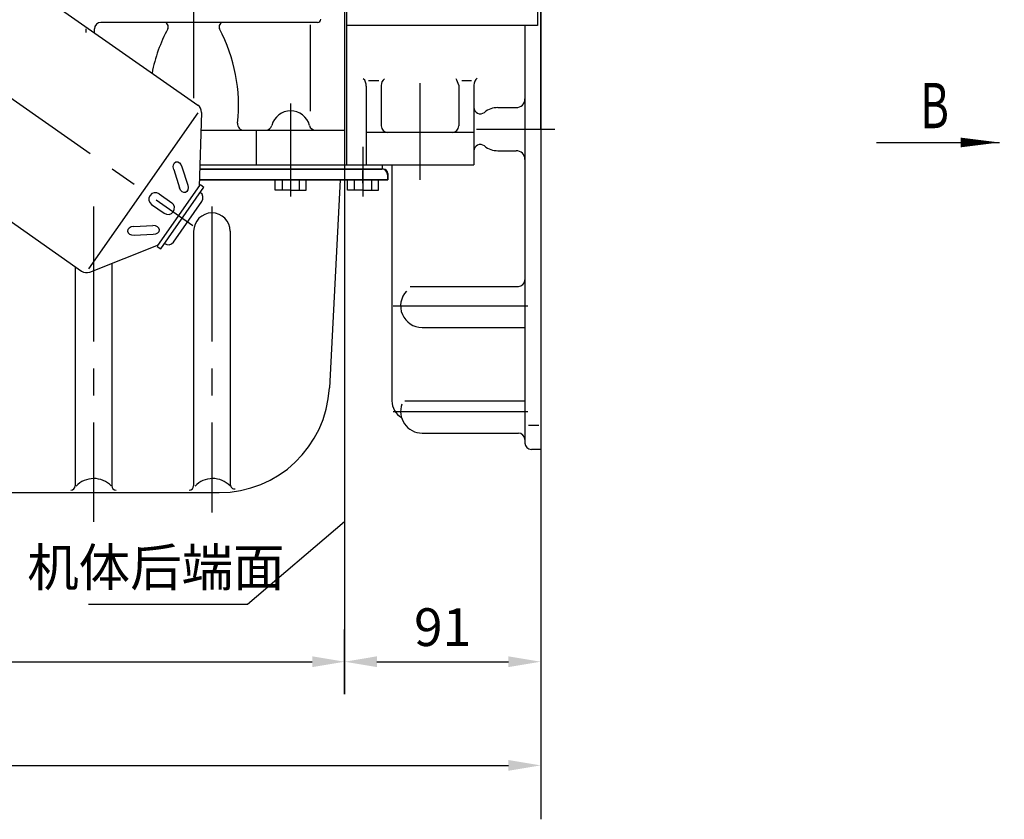
# Model space of a CAD drawing. Extents: x 1417 to 2011, y -1652 to -1232.
# Drawn here: x 1551 to 1643, y -1452 to -1378 of the extents above; entities that cross this region are included whole.
import ezdxf

# ---------------------------------------------------------------- set-up
doc = ezdxf.new("R2010")
doc.units = 0
doc.header["$LTSCALE"] = 10
doc.header["$MEASUREMENT"] = 0
doc.linetypes.add('G', pattern=[2, 1.25, -0.25, 0.25, -0.25])
doc.layers.get('0').update_dxf_attribs({"linetype": 'CONTINUOUS'})
doc.layers.get('DEFPOINTS').update_dxf_attribs({"linetype": 'CONTINUOUS'})
for name, color, linetype in [('02', 1, 'CONTINUOUS'), ('05', 4, 'G'), ('08', 1, 'CONTINUOUS'), ('11', 3, 'CONTINUOUS')]:
    doc.layers.add(name, color=color, linetype=linetype)
doc.styles.get("Standard").update_dxf_attribs({"font": 'isocp.shx', "width": 0.707, "bigfont": 'intecad.shx'})
doc.dimstyles.new('INTE$0', dxfattribs={"dimtxt": 3.5, "dimasz": 3, "dimexe": 3, "dimexo": 0, "dimgap": 1, "dimtad": 1, "dimdec": 3, "dimdsep": 46, "dimlunit": 6, "dimtxsty": 'Standard', "dimcen": 0, "dimclrd": 1, "dimclre": 1, "dimclrt": 3, "dimaunit": 1, "dimadec": 0, "dimazin": 0, "dimtfac": 1, "dimtdec": 4, "dimtmove": 0, "dimatfit": 0, "dimfxl": 0, "dimtzin": 0, "dimarcsym": 0})

# ---------------------------------------------------------------- blocks, each defined once
blk = doc.blocks.new('*D186')
at = {"layer": '08', "color": 1, "lineweight": -2}
for p, q in [((1493.419, -1391.528), (1493.419, -1440.607)), ((1581.419, -1440.607), (1581.419, -1434.607)), ((1496.419, -1437.607), (1578.419, -1437.607))]:
    blk.add_line(p, q, dxfattribs=at)
at = {"layer": '08', "color": 1}
for points in [[(1496.419, -1437.107), (1496.419, -1438.107), (1493.419, -1437.607)], [(1578.419, -1437.107), (1578.419, -1438.107), (1581.419, -1437.607)]]:
    blk.add_solid(points, dxfattribs=at)
at = {"layer": 'DEFPOINTS', "color": 0}
for p in [(1493.419, -1391.528), (1581.419, -1437.607), (1581.419, -1440.607)]:
    blk.add_point(p, dxfattribs=at)
at = {"layer": '08', "color": 3, "insert": (1537.419, -1434.857), "char_height": 3.5, "attachment_point": 5}
blk.add_mtext('440', dxfattribs=at)
blk = doc.blocks.new('*D187')
at = {"layer": '08', "color": 1, "lineweight": -2}
for p, q in [((1581.419, -1391.528), (1581.419, -1440.607)), ((1599.619, -1426.445), (1599.619, -1440.607)), ((1584.419, -1437.607), (1596.619, -1437.607))]:
    blk.add_line(p, q, dxfattribs=at)
at = {"layer": '08', "color": 1}
for points in [[(1584.419, -1437.107), (1584.419, -1438.107), (1581.419, -1437.607)], [(1596.619, -1437.107), (1596.619, -1438.107), (1599.619, -1437.607)]]:
    blk.add_solid(points, dxfattribs=at)
at = {"layer": 'DEFPOINTS', "color": 0}
for p in [(1581.419, -1391.528), (1599.619, -1426.445), (1599.619, -1437.607)]:
    blk.add_point(p, dxfattribs=at)
at = {"layer": '08', "color": 3, "insert": (1590.519, -1434.857), "char_height": 3.5, "attachment_point": 5}
blk.add_mtext('91', dxfattribs=at)

msp = doc.modelspace()

# ---------------------------------------------------------------- linework, layer by layer
at = {"color": 1, "linetype": 'ByBlock'}
for p, q in [((1599.61901, -1388.22772), (1599.61901, -1368.3524)), ((1599.61901, -1378.12772), (1599.61901, -1386.52956)), ((1599.61901, -1417.92772), (1599.61901, -1452.218)), ((1599.61901, -1417.99022), (1599.61901, -1439.93401)), ((1599.61901, -1417.99022), (1599.61901, -1427.99814)), ((1455.98209, -1447.218), (1596.61901, -1447.218))]:
    msp.add_line(p, q, dxfattribs=at)
msp.add_solid([(1596.61901, -1446.718), (1596.61901, -1447.718), (1599.61901, -1447.218)], dxfattribs=at)
at = {"layer": '02'}
for p, q in [((1581.41901, -1328.61772), (1581.41901, -1391.52772)), ((1599.61901, -1337.12772), (1599.61901, -1417.92772)), ((1599.61901, -1338.12772), (1599.61901, -1404.52772)), ((1581.61901, -1391.52772), (1581.61901, -1347.0516)), ((1599.31996, -1373.62772), (1599.31996, -1378.62772)), ((1550.79085, -1374.08154), (1567.80295, -1385.99353)), ((1578.91901, -1378.32772), (1558.81901, -1378.32772)), ((1599.61901, -1378.12772), (1599.61901, -1417.92772)), ((1558.21901, -1379.28279), (1558.21901, -1378.92772)), ((1578.21901, -1378.55339), (1578.21901, -1386.54414)), ((1599.31996, -1378.62772), (1581.61901, -1378.62772)), ((1598.14913, -1378.62772), (1598.14913, -1417.32772)), ((1583.63637, -1383.72772), (1584.59316, -1383.72772)), ((1592.30727, -1383.72772), (1593.20426, -1383.72772)), ((1583.41901, -1384.25279), (1583.41901, -1391.52772)), ((1584.81901, -1384.1931), (1584.81901, -1387.92772)), ((1592.01901, -1384.13341), (1592.01901, -1387.92772)), ((1593.41901, -1384.14238), (1593.41901, -1391.52772)), ((1595.64913, -1386.22772), (1597.34913, -1386.22772)), ((1557.69491, -1401.18259), (1567.8356, -1386.70018)), ((1568.14371, -1386.67322), (1567.93467, -1393.53249)), ((1568.09329, -1388.32772), (1581.41901, -1388.32772)), ((1573.21901, -1388.32772), (1573.21901, -1391.52772)), ((1593.41901, -1388.52772), (1583.41901, -1388.52772)), ((1540.00762, -1389.48159), (1557.01971, -1401.39359)), ((1595.64913, -1390.22772), (1597.34913, -1390.22772)), ((1630.77913, -1389.46212), (1642.17913, -1389.46212)), ((1565.57267, -1391.96341), (1566.10238, -1393.65591)), ((1566.33615, -1391.72446), (1566.86587, -1393.41696)), ((1585.03461, -1391.92772), (1567.98358, -1391.92772)), ((1567.98358, -1391.92772), (1584.87901, -1391.92772)), ((1567.99577, -1391.52772), (1593.41901, -1391.52772)), ((1583.11901, -1393.22706), (1583.11901, -1392.06858)), ((1583.41901, -1391.52772), (1593.41901, -1391.52772)), ((1584.91326, -1391.52772), (1584.91326, -1391.92881)), ((1585.81901, -1391.5263), (1585.81901, -1413.42772)), ((1567.95291, -1392.93382), (1575.26244, -1392.93448)), ((1585.41901, -1392.92772), (1567.9531, -1392.92772)), ((1574.98101, -1393.86827), (1574.98101, -1392.92772)), ((1575.26244, -1392.93448), (1585.43461, -1392.93448)), ((1575.61901, -1392.92772), (1575.61901, -1393.86827)), ((1577.21901, -1392.92772), (1577.21901, -1393.86827)), ((1577.85701, -1393.86827), (1577.85701, -1392.92772)), ((1581.02185, -1392.93448), (1580.01095, -1412.22364)), ((1581.68101, -1393.86827), (1581.68101, -1392.92772)), ((1582.31901, -1392.92772), (1582.31901, -1393.86827)), ((1583.91901, -1392.92772), (1583.91901, -1393.86827)), ((1584.55701, -1393.86827), (1584.55701, -1392.92772)), ((1585.41901, -1392.46772), (1585.41901, -1392.92772)), ((1585.43461, -1392.32772), (1585.43461, -1392.93448)), ((1564.03435, -1399.10272), (1568.04938, -1393.36866)), ((1564.36201, -1399.33215), (1568.37704, -1393.59809)), ((1568.04938, -1393.36866), (1568.37704, -1393.59809)), ((1576.41901, -1393.86827), (1574.98101, -1393.86827)), ((1576.41901, -1393.86827), (1577.85701, -1393.86827)), ((1583.11901, -1393.86827), (1581.68101, -1393.86827)), ((1583.11901, -1393.86827), (1584.55701, -1393.86827)), ((1564.20917, -1394.21996), (1565.38527, -1395.04347)), ((1563.52088, -1395.20294), (1564.69698, -1396.02645)), ((1565.54179, -1398.69332), (1568.18024, -1394.92522)), ((1561.86676, -1397.256), (1563.63836, -1397.1749)), ((1561.90335, -1398.05517), (1563.67494, -1397.97406)), ((1567.41901, -1397.69357), (1567.41901, -1421.28772)), ((1570.81901, -1397.69357), (1570.81901, -1421.18001)), ((1557.77496, -1401.48134), (1564.14906, -1398.93889)), ((1564.03435, -1399.10272), (1564.36201, -1399.33215)), ((1556.41901, -1400.97298), (1556.41901, -1421.28772)), ((1559.81901, -1400.66603), (1559.81901, -1421.28772)), ((1587.5151, -1402.80956), (1597.54913, -1402.80956)), ((1599.61901, -1404.52772), (1599.61901, -1417.92772)), ((1588.61901, -1406.60956), (1598.14913, -1406.60956)), ((1587.01485, -1413.40956), (1598.14913, -1413.40956)), ((1598.47863, -1415.6663), (1599.4323, -1415.6663)), ((1588.61901, -1416.40956), (1597.54913, -1416.40956)), ((1598.14913, -1417.00956), (1598.14913, -1417.32772)), ((1599.61901, -1417.92772), (1598.74913, -1417.92772)), ((1549.46264, -1421.92772), (1552.81684, -1421.92772)), ((1552.81684, -1421.92772), (1556.02151, -1421.92772)), ((1556.02151, -1421.92772), (1569.78498, -1421.92772))]:
    msp.add_line(p, q, dxfattribs=at)
msp.add_lwpolyline([(1638.57913, -1389.46212, 0.9, 0, 0), (1642.17913, -1389.46212, 0, 0, 0)], format="xyseb", dxfattribs=at)
for centre, radius, start, end in [((1558.81901, -1378.92772), 0.6, 90, 180), ((1564.65917, -1378.72772), 0.4, 332.347169, 90), ((1570.17885, -1378.72772), 0.4, 90, 207.652831), ((1578.91901, -1378.02772), 0.3, 270, 0), ((1578.66901, -1386.06835), 15.41646, 152.347169, 168.5970323), ((1556.16901, -1386.06835), 15.41646, 354.053237, 27.652831), ((1582.65886, -1384.1353), 0.76918, 351.2132536, 49.995068), ((1585.59191, -1384.16402), 0.77345, 126.9754115, 182.1545256), ((1589.9127, -1384.69762), 2.18056, 14.9958021, 31.8756735), ((1594.24625, -1384.13898), 0.82725, 127.924121, 180.2359796), ((1597.34913, -1385.42772), 0.8, 270, 0), ((1567.34408, -1386.64885), 0.8, 358.2543666, 55), ((1576.41901, -1388.32772), 1.8, 14.4775122, 165.5224878), ((1594.01901, -1386.20221), 0.6, 180, 308.8270308), ((1595.64913, -1388.22772), 2, 90, 128.8270308), ((1572.09928, -1387.72772), 0.6, 174.053237, 270), ((1574.09522, -1387.72772), 0.6, 270, 345.5224878), ((1578.7428, -1387.72772), 0.6, 194.4775122, 270), ((1585.41901, -1387.92772), 0.6, 180, 270), ((1591.41901, -1387.92772), 0.6, 270, 0), ((1594.01901, -1390.25323), 0.6, 51.1729692, 180), ((1595.64913, -1388.22772), 2, 231.1729692, 270), ((1597.34913, -1391.02772), 0.8, 0, 90), ((1584.87901, -1392.46772), 0.54, 0, 90), ((1585.03461, -1392.32772), 0.4, 0, 90), ((1563.86502, -1394.71145), 0.6, 55, 235), ((1567.68875, -1394.58107), 0.6, 325, 55), ((1565.04112, -1395.53496), 0.6, 235, 55), ((1569.11901, -1397.69357), 1.7, 0, 180), ((1565.0503, -1398.34917), 0.6, 235, 325), ((1557.47857, -1400.73827), 0.8, 235, 291.7456334), ((1597.54913, -1402.20956), 0.6, 270, 0), ((1588.61901, -1404.60956), 2, 136.6417451, 270), ((1569.78498, -1411.68772), 10.24, 270, 357), ((1587.61901, -1413.42772), 1.8, 180, 239.3316497), ((1588.61901, -1414.40956), 2, 159.6465134, 270), ((1597.54913, -1417.00956), 0.6, 0, 90), ((1598.74913, -1417.32772), 0.6, 180, 270), ((1556.01901, -1421.28772), 0.4, 270, 0), ((1558.16024, -1422.88365), 2.26121, 44.3564125, 136.4414621), ((1560.21901, -1421.28772), 0.4, 180, 270), ((1567.01901, -1421.28772), 0.4, 270, 0), ((1569.18553, -1422.88365), 2.26121, 44.3564125, 136.4414621), ((1571.21901, -1421.18001), 0.4, 180, 278.5908511)]:
    msp.add_arc(centre, radius, start, end, dxfattribs=at)
at = {"layer": '02', "extrusion": (0, 0, -1)}
for centre, start_param, end_param in [((1565.95441, -1391.84393), 4.71238898, 7.85398163), ((1566.48413, -1393.53643), 1.57079633, 4.71238898)]:
    msp.add_ellipse(centre, major_axis=(-0.17928, 0.57282), ratio=0.66642049, start_param=start_param, end_param=end_param, dxfattribs=at)
at = {"layer": '02'}
for centre, start_param, end_param in [((1561.88505, -1397.65558), 4.71238898, 7.85398163), ((1563.65665, -1397.57448), 1.57079633, 4.71238898)]:
    msp.add_ellipse(centre, major_axis=(-0.59959, -0.02745), ratio=0.66642049, start_param=start_param, end_param=end_param, dxfattribs=at)
at = {"layer": '05'}
for p, q in [((1557.41901, -1338.92298), (1557.41901, -1379.25475)), ((1531.18529, -1371.82886), (1567.35999, -1397.15865)), ((1567.41901, -1375.29043), (1567.41901, -1385.35257)), ((1588.41901, -1383.96688), (1588.41901, -1392.93357)), ((1576.41901, -1385.84478), (1576.41901, -1394.46958)), ((1593.64913, -1388.22772), (1600.93023, -1388.22772)), ((1583.11901, -1389.85402), (1583.11901, -1394.46958)), ((1583.11901, -1391.22557), (1583.11901, -1394.32627)), ((1558.11901, -1395.41269), (1558.11901, -1424.64359)), ((1569.11901, -1395.41269), (1569.11901, -1423.7611)), ((1585.93244, -1404.60956), (1600.32533, -1404.60956)), ((1585.93244, -1414.40956), (1600.32533, -1414.40956))]:
    msp.add_line(p, q, dxfattribs=at)
at = {"layer": '08'}
for p, q in [((1581.41901, -1424.64359), (1572.40904, -1432.29111)), ((1572.40904, -1432.29111), (1557.66309, -1432.29111))]:
    msp.add_line(p, q, dxfattribs=at)
at = {"layer": 'DEFPOINTS', "color": 0, "linetype": 'ByBlock'}
for p in [(1599.61901, -1383.52956), (1599.61901, -1388.22772)]:
    msp.add_point(p, dxfattribs=at)

# ---------------------------------------------------------------- texts
at = {"color": 3, "linetype": 'ByBlock', "insert": (1563.91846, -1429.31065), "char_height": 3.5, "attachment_point": 5}
msp.add_mtext('机体后端面', dxfattribs=at)
at = {"layer": '11', "width": 0.707}
msp.add_text('B', height=4.2, dxfattribs=at).set_placement((1634.82713, -1388.13695))

# ---------------------------------------------------------------- dimensions: what is measured, and where the dimension line sits
at = {"layer": '08'}
for base, p1, p2, text, picture, middle in [((1581.41901, -1437.60671), (1493.41901, -1391.52772), (1581.41901, -1440.60671), '440', '*D186', (1537.41901, -1434.85671)), ((1599.61901, -1437.60671), (1581.41901, -1391.52772), (1599.61901, -1426.44478), '91', '*D187', (1590.51901, -1434.85671))]:
    dim = msp.add_linear_dim(base=base, p1=p1, p2=p2, text=text, dimstyle='INTE$0', dxfattribs=at)
    dim.commit()
    dim.dimension.update_dxf_attribs({"geometry": picture, "text_midpoint": middle})

doc.saveas('drawing.dxf')
